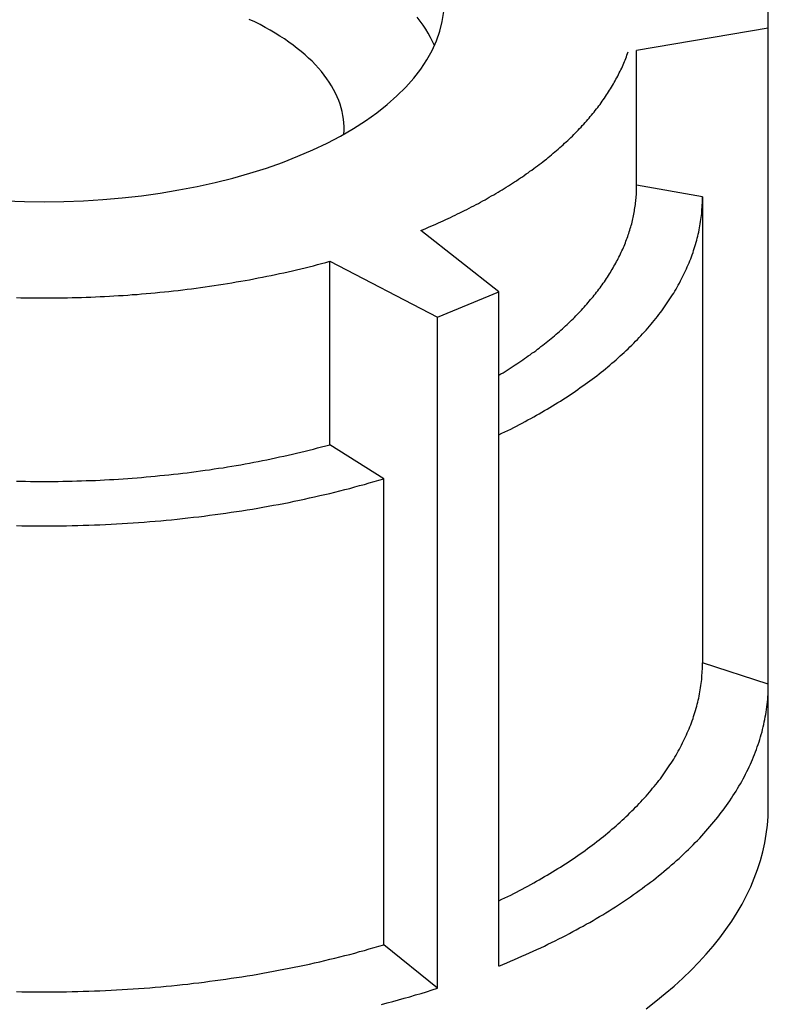
# Model space of a CAD drawing. Extents: x -173 to 5059, y -170 to 3506.
# Drawn here: x 4517 to 4569, y 2844 to 2913 of the extents above; entities that cross this region are included whole.
import ezdxf

# ---------------------------------------------------------------- set-up
doc = ezdxf.new("R2010")
doc.units = 0
doc.layers.add('0-01-A', color=7, linetype='CONTINUOUS')

msp = doc.modelspace()

# ---------------------------------------------------------------- linework, layer by layer
at = {"layer": '0-01-A', "color": 2, "linetype": 'CONTINUOUS'}
msp.add_line((4569.329, 2858.01), (4569.329, 2915.987), dxfattribs=at)
at = {"layer": '0-01-A', "color": 7, "linetype": 'CONTINUOUS'}
for p, q in [((4569.329, 2912.282), (4560.099, 2910.719)), ((4560.099, 2901.274), (4560.099, 2910.719)), ((4564.714, 2900.463), (4560.099, 2901.274)), ((4564.714, 2900.463), (4564.714, 2867.791)), ((4550.44, 2893.795), (4544.969, 2898.103)), ((4538.589, 2895.939), (4546.143, 2892.023)), ((4538.589, 2883.079), (4538.589, 2895.939)), ((4546.143, 2892.023), (4550.44, 2893.795)), ((4550.44, 2846.533), (4550.44, 2893.795)), ((4546.143, 2844.978), (4546.143, 2892.023)), ((4542.366, 2880.694), (4538.589, 2883.079)), ((4542.366, 2848.022), (4542.366, 2880.694)), ((4569.329, 2866.288), (4564.714, 2867.791)), ((4569.329, 2857.644), (4569.329, 2858.01)), ((4546.143, 2844.978), (4542.366, 2848.022))]:
    msp.add_line(p, q, dxfattribs=at)
for points in [[(4515.82, 2900.18, 0), (4517.19, 2900.13, 0), (4518.56, 2900.12, 0), (4519.94, 2900.13, 0), (4521.31, 2900.18, 0), (4522.68, 2900.27, 0), (4524.03, 2900.39, 0), (4525.38, 2900.54, 0), (4526.7, 2900.72, 0), (4528.01, 2900.94, 0), (4529.29, 2901.18, 0), (4530.55, 2901.46, 0), (4531.78, 2901.77, 0), (4532.98, 2902.11, 0), (4534.14, 2902.48, 0), (4535.27, 2902.87, 0), (4536.35, 2903.3, 0), (4537.39, 2903.75, 0), (4538.39, 2904.22, 0), (4539.34, 2904.72, 0), (4540.24, 2905.24, 0), (4541.08, 2905.78, 0), (4541.88, 2906.35, 0), (4542.61, 2906.93, 0), (4543.29, 2907.53, 0), (4543.91, 2908.14, 0), (4544.47, 2908.77, 0), (4544.96, 2909.41, 0), (4545.39, 2910.06, 0), (4545.76, 2910.73, 0), (4546.06, 2911.4, 0), (4546.3, 2912.08, 0), (4546.47, 2912.76, 0), (4546.57, 2913.45, 0)], [(4539.58, 2904.85, 0), (4539.59, 2905.12, 0), (4539.59, 2905.38, 0), (4539.58, 2905.65, 0), (4539.55, 2905.91, 0), (4539.51, 2906.17, 0), (4539.45, 2906.44, 0), (4539.39, 2906.7, 0), (4539.31, 2906.96, 0), (4539.21, 2907.22, 0), (4539.11, 2907.48, 0), (4538.99, 2907.73, 0), (4538.85, 2907.99, 0), (4538.71, 2908.24, 0), (4538.55, 2908.49, 0), (4538.38, 2908.74, 0), (4538.2, 2908.99, 0), (4538, 2909.24, 0), (4537.8, 2909.48, 0), (4537.58, 2909.72, 0), (4537.35, 2909.96, 0), (4537.1, 2910.19, 0), (4536.85, 2910.42, 0), (4536.58, 2910.65, 0), (4536.3, 2910.87, 0), (4536.01, 2911.09, 0), (4535.71, 2911.31, 0), (4535.4, 2911.53, 0), (4535.08, 2911.73, 0), (4534.75, 2911.94, 0), (4534.41, 2912.14, 0), (4534.06, 2912.34, 0), (4533.7, 2912.53, 0), (4533.32, 2912.72, 0), (4532.94, 2912.9, 0)], [(4545.92, 2911.07, 0), (4545.79, 2911.35, 0), (4545.64, 2911.64, 0), (4545.48, 2911.93, 0), (4545.31, 2912.21, 0), (4545.12, 2912.49, 0), (4544.93, 2912.77, 0), (4544.72, 2913.05, 0)], [(4544.97, 2898.1, 0), (4545.15, 2898.18, 0), (4545.32, 2898.25, 0), (4545.5, 2898.33, 0), (4545.68, 2898.4, 0), (4545.85, 2898.48, 0), (4546.02, 2898.55, 0), (4546.2, 2898.63, 0), (4546.37, 2898.71, 0), (4546.54, 2898.78, 0), (4546.71, 2898.86, 0), (4546.88, 2898.94, 0), (4547.05, 2899.02, 0), (4547.22, 2899.1, 0), (4547.38, 2899.18, 0), (4547.55, 2899.26, 0), (4547.71, 2899.34, 0), (4547.88, 2899.42, 0), (4548.04, 2899.5, 0), (4548.2, 2899.58, 0), (4548.36, 2899.67, 0), (4548.52, 2899.75, 0), (4548.68, 2899.83, 0), (4548.84, 2899.92, 0), (4549, 2900, 0), (4549.16, 2900.09, 0), (4549.31, 2900.17, 0), (4549.47, 2900.26, 0), (4549.62, 2900.34, 0), (4549.77, 2900.43, 0), (4549.93, 2900.52, 0), (4550.08, 2900.61, 0), (4550.23, 2900.69, 0), (4550.38, 2900.78, 0), (4550.52, 2900.87, 0), (4550.67, 2900.96, 0), (4550.82, 2901.05, 0), (4550.96, 2901.14, 0), (4551.11, 2901.23, 0), (4551.25, 2901.32, 0), (4551.39, 2901.41, 0), (4551.53, 2901.5, 0), (4551.67, 2901.59, 0), (4551.81, 2901.69, 0), (4551.95, 2901.78, 0), (4552.09, 2901.87, 0), (4552.22, 2901.96, 0), (4552.36, 2902.06, 0), (4552.49, 2902.15, 0), (4552.62, 2902.25, 0), (4552.75, 2902.34, 0), (4552.88, 2902.44, 0), (4553.01, 2902.53, 0), (4553.14, 2902.63, 0), (4553.27, 2902.72, 0), (4553.4, 2902.82, 0), (4553.52, 2902.92, 0), (4553.65, 2903.02, 0), (4553.77, 2903.11, 0), (4553.89, 2903.21, 0), (4554.01, 2903.31, 0), (4554.13, 2903.41, 0), (4554.25, 2903.51, 0), (4554.37, 2903.61, 0), (4554.48, 2903.71, 0), (4554.6, 2903.81, 0), (4554.71, 2903.91, 0), (4554.83, 2904.01, 0), (4554.94, 2904.11, 0), (4555.05, 2904.21, 0), (4555.16, 2904.31, 0), (4555.27, 2904.41, 0), (4555.38, 2904.52, 0), (4555.48, 2904.62, 0), (4555.59, 2904.72, 0), (4555.69, 2904.82, 0), (4555.8, 2904.93, 0), (4555.9, 2905.03, 0), (4556, 2905.14, 0), (4556.1, 2905.24, 0), (4556.2, 2905.34, 0), (4556.29, 2905.45, 0), (4556.39, 2905.55, 0), (4556.48, 2905.66, 0), (4556.58, 2905.76, 0), (4556.67, 2905.87, 0), (4556.76, 2905.98, 0), (4556.85, 2906.08, 0), (4556.94, 2906.19, 0), (4557.03, 2906.3, 0), (4557.11, 2906.4, 0), (4557.2, 2906.51, 0), (4557.28, 2906.62, 0), (4557.37, 2906.73, 0), (4557.45, 2906.83, 0), (4557.53, 2906.94, 0), (4557.61, 2907.05, 0), (4557.69, 2907.16, 0), (4557.76, 2907.27, 0), (4557.84, 2907.38, 0), (4557.91, 2907.49, 0), (4557.99, 2907.6, 0), (4558.06, 2907.71, 0), (4558.13, 2907.82, 0), (4558.2, 2907.93, 0), (4558.27, 2908.04, 0), (4558.34, 2908.15, 0), (4558.4, 2908.26, 0), (4558.47, 2908.37, 0), (4558.53, 2908.48, 0), (4558.59, 2908.59, 0), (4558.65, 2908.7, 0), (4558.71, 2908.81, 0), (4558.77, 2908.92, 0), (4558.83, 2909.04, 0), (4558.88, 2909.15, 0), (4558.94, 2909.26, 0), (4558.99, 2909.37, 0), (4559.05, 2909.49, 0), (4559.1, 2909.6, 0), (4559.15, 2909.71, 0), (4559.19, 2909.82, 0), (4559.24, 2909.94, 0), (4559.29, 2910.05, 0), (4559.33, 2910.16, 0), (4559.38, 2910.28, 0), (4559.42, 2910.39, 0), (4559.46, 2910.5, 0), (4559.5, 2910.62, 0)], [(4550.44, 2887.96, 0), (4550.58, 2888.05, 0), (4550.73, 2888.13, 0), (4550.87, 2888.22, 0), (4551.01, 2888.31, 0), (4551.15, 2888.4, 0), (4551.29, 2888.49, 0), (4551.43, 2888.58, 0), (4551.57, 2888.67, 0), (4551.7, 2888.76, 0), (4551.84, 2888.85, 0), (4551.97, 2888.94, 0), (4552.11, 2889.03, 0), (4552.24, 2889.12, 0), (4552.37, 2889.21, 0), (4552.5, 2889.3, 0), (4552.63, 2889.39, 0), (4552.76, 2889.49, 0), (4552.89, 2889.58, 0), (4553.02, 2889.67, 0), (4553.14, 2889.77, 0), (4553.27, 2889.86, 0), (4553.39, 2889.96, 0), (4553.51, 2890.05, 0), (4553.63, 2890.15, 0), (4553.75, 2890.24, 0), (4553.87, 2890.34, 0), (4553.99, 2890.43, 0), (4554.11, 2890.53, 0), (4554.23, 2890.63, 0), (4554.34, 2890.72, 0), (4554.46, 2890.82, 0), (4554.57, 2890.92, 0), (4554.68, 2891.02, 0), (4554.79, 2891.12, 0), (4554.9, 2891.21, 0), (4555.01, 2891.31, 0), (4555.12, 2891.41, 0), (4555.22, 2891.51, 0), (4555.33, 2891.61, 0), (4555.44, 2891.71, 0), (4555.54, 2891.81, 0), (4555.64, 2891.91, 0), (4555.74, 2892.01, 0), (4555.84, 2892.12, 0), (4555.94, 2892.22, 0), (4556.04, 2892.32, 0), (4556.14, 2892.42, 0), (4556.23, 2892.52, 0), (4556.33, 2892.63, 0), (4556.42, 2892.73, 0), (4556.51, 2892.83, 0), (4556.6, 2892.93, 0), (4556.69, 2893.04, 0), (4556.78, 2893.14, 0), (4556.87, 2893.25, 0), (4556.96, 2893.35, 0), (4557.04, 2893.45, 0), (4557.13, 2893.56, 0), (4557.21, 2893.66, 0), (4557.29, 2893.77, 0), (4557.37, 2893.87, 0), (4557.45, 2893.98, 0), (4557.53, 2894.09, 0), (4557.61, 2894.19, 0), (4557.69, 2894.3, 0), (4557.76, 2894.41, 0), (4557.84, 2894.51, 0), (4557.91, 2894.62, 0), (4557.98, 2894.73, 0), (4558.05, 2894.83, 0), (4558.12, 2894.94, 0), (4558.19, 2895.05, 0), (4558.26, 2895.16, 0), (4558.32, 2895.26, 0), (4558.39, 2895.37, 0), (4558.45, 2895.48, 0), (4558.51, 2895.59, 0), (4558.57, 2895.7, 0), (4558.63, 2895.81, 0), (4558.69, 2895.92, 0), (4558.75, 2896.02, 0), (4558.81, 2896.13, 0), (4558.86, 2896.24, 0), (4558.92, 2896.35, 0), (4558.97, 2896.46, 0), (4559.02, 2896.57, 0), (4559.07, 2896.68, 0), (4559.12, 2896.79, 0), (4559.17, 2896.9, 0), (4559.22, 2897.01, 0), (4559.26, 2897.12, 0), (4559.31, 2897.23, 0), (4559.35, 2897.35, 0), (4559.39, 2897.46, 0), (4559.43, 2897.57, 0), (4559.47, 2897.68, 0), (4559.51, 2897.79, 0), (4559.55, 2897.9, 0), (4559.58, 2898.01, 0), (4559.62, 2898.12, 0), (4559.65, 2898.24, 0), (4559.69, 2898.35, 0), (4559.72, 2898.46, 0), (4559.75, 2898.57, 0), (4559.78, 2898.68, 0), (4559.8, 2898.8, 0), (4559.83, 2898.91, 0), (4559.85, 2899.02, 0), (4559.88, 2899.13, 0), (4559.9, 2899.24, 0), (4559.92, 2899.36, 0), (4559.94, 2899.47, 0), (4559.96, 2899.58, 0), (4559.98, 2899.69, 0), (4560, 2899.81, 0), (4560.01, 2899.92, 0), (4560.03, 2900.03, 0), (4560.04, 2900.15, 0), (4560.05, 2900.26, 0), (4560.06, 2900.37, 0), (4560.07, 2900.48, 0), (4560.08, 2900.6, 0), (4560.08, 2900.71, 0), (4560.09, 2900.82, 0), (4560.09, 2900.94, 0), (4560.1, 2901.05, 0), (4560.1, 2901.16, 0), (4560.1, 2901.27, 0)], [(4550.44, 2883.78, 0), (4550.65, 2883.88, 0), (4550.86, 2883.98, 0), (4551.07, 2884.08, 0), (4551.27, 2884.18, 0), (4551.48, 2884.29, 0), (4551.68, 2884.39, 0), (4551.88, 2884.5, 0), (4552.08, 2884.6, 0), (4552.28, 2884.71, 0), (4552.48, 2884.82, 0), (4552.68, 2884.92, 0), (4552.88, 2885.03, 0), (4553.07, 2885.14, 0), (4553.26, 2885.25, 0), (4553.45, 2885.36, 0), (4553.64, 2885.47, 0), (4553.83, 2885.58, 0), (4554.02, 2885.69, 0), (4554.21, 2885.8, 0), (4554.39, 2885.92, 0), (4554.57, 2886.03, 0), (4554.75, 2886.14, 0), (4554.93, 2886.26, 0), (4555.11, 2886.37, 0), (4555.29, 2886.49, 0), (4555.47, 2886.61, 0), (4555.64, 2886.72, 0), (4555.81, 2886.84, 0), (4555.98, 2886.96, 0), (4556.15, 2887.08, 0), (4556.32, 2887.2, 0), (4556.49, 2887.32, 0), (4556.66, 2887.44, 0), (4556.82, 2887.56, 0), (4556.98, 2887.68, 0), (4557.14, 2887.8, 0), (4557.3, 2887.92, 0), (4557.46, 2888.04, 0), (4557.61, 2888.17, 0), (4557.77, 2888.29, 0), (4557.92, 2888.41, 0), (4558.07, 2888.54, 0), (4558.22, 2888.66, 0), (4558.37, 2888.79, 0), (4558.52, 2888.91, 0), (4558.66, 2889.04, 0), (4558.81, 2889.17, 0), (4558.95, 2889.3, 0), (4559.09, 2889.42, 0), (4559.23, 2889.55, 0), (4559.36, 2889.68, 0), (4559.5, 2889.81, 0), (4559.63, 2889.94, 0), (4559.77, 2890.07, 0), (4559.9, 2890.2, 0), (4560.03, 2890.33, 0), (4560.15, 2890.46, 0), (4560.28, 2890.59, 0), (4560.4, 2890.72, 0), (4560.52, 2890.86, 0), (4560.64, 2890.99, 0), (4560.76, 2891.12, 0), (4560.88, 2891.26, 0), (4561, 2891.39, 0), (4561.11, 2891.52, 0), (4561.22, 2891.66, 0), (4561.33, 2891.79, 0), (4561.44, 2891.93, 0), (4561.55, 2892.06, 0), (4561.65, 2892.2, 0), (4561.76, 2892.34, 0), (4561.86, 2892.47, 0), (4561.96, 2892.61, 0), (4562.06, 2892.75, 0), (4562.15, 2892.88, 0), (4562.25, 2893.02, 0), (4562.34, 2893.16, 0), (4562.43, 2893.3, 0), (4562.52, 2893.44, 0), (4562.61, 2893.58, 0), (4562.7, 2893.71, 0), (4562.78, 2893.85, 0), (4562.86, 2893.99, 0), (4562.94, 2894.13, 0), (4563.02, 2894.27, 0), (4563.1, 2894.41, 0), (4563.18, 2894.56, 0), (4563.25, 2894.7, 0), (4563.32, 2894.84, 0), (4563.39, 2894.98, 0), (4563.46, 2895.12, 0), (4563.53, 2895.26, 0), (4563.59, 2895.4, 0), (4563.65, 2895.55, 0), (4563.72, 2895.69, 0), (4563.78, 2895.83, 0), (4563.83, 2895.97, 0), (4563.89, 2896.12, 0), (4563.94, 2896.26, 0), (4563.99, 2896.4, 0), (4564.05, 2896.55, 0), (4564.09, 2896.69, 0), (4564.14, 2896.84, 0), (4564.19, 2896.98, 0), (4564.23, 2897.12, 0), (4564.27, 2897.27, 0), (4564.31, 2897.41, 0), (4564.35, 2897.56, 0), (4564.38, 2897.7, 0), (4564.42, 2897.85, 0), (4564.45, 2897.99, 0), (4564.48, 2898.14, 0), (4564.51, 2898.28, 0), (4564.53, 2898.43, 0), (4564.56, 2898.57, 0), (4564.58, 2898.72, 0), (4564.6, 2898.86, 0), (4564.62, 2899.01, 0), (4564.64, 2899.15, 0), (4564.66, 2899.3, 0), (4564.67, 2899.44, 0), (4564.68, 2899.59, 0), (4564.69, 2899.73, 0), (4564.7, 2899.88, 0), (4564.71, 2900.03, 0), (4564.71, 2900.17, 0), (4564.71, 2900.32, 0), (4564.71, 2900.46, 0)], [(4516.61, 2893.39, 0), (4516.93, 2893.38, 0), (4517.26, 2893.38, 0), (4517.59, 2893.37, 0), (4517.91, 2893.37, 0), (4518.24, 2893.37, 0), (4518.56, 2893.37, 0), (4518.89, 2893.37, 0), (4519.22, 2893.37, 0), (4519.54, 2893.37, 0), (4519.87, 2893.38, 0), (4520.2, 2893.38, 0), (4520.52, 2893.39, 0), (4520.85, 2893.4, 0), (4521.17, 2893.41, 0), (4521.5, 2893.42, 0), (4521.83, 2893.43, 0), (4522.15, 2893.44, 0), (4522.48, 2893.46, 0), (4522.8, 2893.47, 0), (4523.13, 2893.49, 0), (4523.45, 2893.51, 0), (4523.77, 2893.53, 0), (4524.1, 2893.55, 0), (4524.42, 2893.57, 0), (4524.74, 2893.6, 0), (4525.07, 2893.62, 0), (4525.39, 2893.65, 0), (4525.71, 2893.68, 0), (4526.03, 2893.71, 0), (4526.35, 2893.74, 0), (4526.67, 2893.77, 0), (4526.99, 2893.8, 0), (4527.31, 2893.83, 0), (4527.63, 2893.87, 0), (4527.95, 2893.9, 0), (4528.27, 2893.94, 0), (4528.59, 2893.98, 0), (4528.9, 2894.02, 0), (4529.22, 2894.06, 0), (4529.53, 2894.1, 0), (4529.85, 2894.15, 0), (4530.16, 2894.19, 0), (4530.47, 2894.24, 0), (4530.79, 2894.29, 0), (4531.1, 2894.33, 0), (4531.41, 2894.38, 0), (4531.72, 2894.44, 0), (4532.03, 2894.49, 0), (4532.34, 2894.54, 0), (4532.64, 2894.6, 0), (4532.95, 2894.65, 0), (4533.26, 2894.71, 0), (4533.56, 2894.77, 0), (4533.87, 2894.83, 0), (4534.17, 2894.89, 0), (4534.47, 2894.95, 0), (4534.77, 2895.01, 0), (4535.07, 2895.08, 0), (4535.37, 2895.14, 0), (4535.67, 2895.21, 0), (4535.97, 2895.28, 0), (4536.26, 2895.35, 0), (4536.56, 2895.42, 0), (4536.85, 2895.49, 0), (4537.14, 2895.56, 0), (4537.44, 2895.63, 0), (4537.73, 2895.71, 0), (4538.01, 2895.78, 0), (4538.3, 2895.86, 0), (4538.59, 2895.94, 0)], [(4516.61, 2880.53, 0), (4516.93, 2880.52, 0), (4517.26, 2880.52, 0), (4517.59, 2880.51, 0), (4517.91, 2880.51, 0), (4518.24, 2880.51, 0), (4518.56, 2880.51, 0), (4518.89, 2880.51, 0), (4519.22, 2880.51, 0), (4519.54, 2880.51, 0), (4519.87, 2880.52, 0), (4520.2, 2880.52, 0), (4520.52, 2880.53, 0), (4520.85, 2880.54, 0), (4521.17, 2880.55, 0), (4521.5, 2880.56, 0), (4521.83, 2880.57, 0), (4522.15, 2880.58, 0), (4522.48, 2880.6, 0), (4522.8, 2880.61, 0), (4523.13, 2880.63, 0), (4523.45, 2880.65, 0), (4523.77, 2880.67, 0), (4524.1, 2880.69, 0), (4524.42, 2880.71, 0), (4524.74, 2880.74, 0), (4525.07, 2880.76, 0), (4525.39, 2880.79, 0), (4525.71, 2880.82, 0), (4526.03, 2880.85, 0), (4526.35, 2880.88, 0), (4526.67, 2880.91, 0), (4526.99, 2880.94, 0), (4527.31, 2880.97, 0), (4527.63, 2881.01, 0), (4527.95, 2881.04, 0), (4528.27, 2881.08, 0), (4528.59, 2881.12, 0), (4528.9, 2881.16, 0), (4529.22, 2881.2, 0), (4529.53, 2881.24, 0), (4529.85, 2881.29, 0), (4530.16, 2881.33, 0), (4530.47, 2881.38, 0), (4530.79, 2881.43, 0), (4531.1, 2881.47, 0), (4531.41, 2881.52, 0), (4531.72, 2881.58, 0), (4532.03, 2881.63, 0), (4532.34, 2881.68, 0), (4532.64, 2881.74, 0), (4532.95, 2881.79, 0), (4533.26, 2881.85, 0), (4533.56, 2881.91, 0), (4533.87, 2881.97, 0), (4534.17, 2882.03, 0), (4534.47, 2882.09, 0), (4534.77, 2882.15, 0), (4535.07, 2882.22, 0), (4535.37, 2882.28, 0), (4535.67, 2882.35, 0), (4535.97, 2882.42, 0), (4536.26, 2882.49, 0), (4536.56, 2882.56, 0), (4536.85, 2882.63, 0), (4537.14, 2882.7, 0), (4537.44, 2882.77, 0), (4537.73, 2882.85, 0), (4538.01, 2882.92, 0), (4538.3, 2883, 0), (4538.59, 2883.08, 0)], [(4516.61, 2877.41, 0), (4517, 2877.4, 0), (4517.39, 2877.4, 0), (4517.78, 2877.39, 0), (4518.17, 2877.39, 0), (4518.56, 2877.39, 0), (4518.96, 2877.39, 0), (4519.35, 2877.39, 0), (4519.74, 2877.4, 0), (4520.13, 2877.4, 0), (4520.52, 2877.41, 0), (4520.91, 2877.42, 0), (4521.3, 2877.43, 0), (4521.69, 2877.44, 0), (4522.08, 2877.46, 0), (4522.47, 2877.47, 0), (4522.86, 2877.49, 0), (4523.25, 2877.51, 0), (4523.63, 2877.53, 0), (4524.02, 2877.55, 0), (4524.41, 2877.57, 0), (4524.8, 2877.6, 0), (4525.18, 2877.63, 0), (4525.57, 2877.66, 0), (4525.96, 2877.69, 0), (4526.34, 2877.72, 0), (4526.73, 2877.75, 0), (4527.11, 2877.79, 0), (4527.49, 2877.82, 0), (4527.88, 2877.86, 0), (4528.26, 2877.9, 0), (4528.64, 2877.95, 0), (4529.02, 2877.99, 0), (4529.4, 2878.03, 0), (4529.78, 2878.08, 0), (4530.16, 2878.13, 0), (4530.54, 2878.18, 0), (4530.92, 2878.23, 0), (4531.29, 2878.28, 0), (4531.67, 2878.34, 0), (4532.04, 2878.39, 0), (4532.41, 2878.45, 0), (4532.79, 2878.51, 0), (4533.16, 2878.57, 0), (4533.53, 2878.63, 0), (4533.9, 2878.7, 0), (4534.27, 2878.76, 0), (4534.63, 2878.83, 0), (4535, 2878.9, 0), (4535.36, 2878.97, 0), (4535.73, 2879.04, 0), (4536.09, 2879.12, 0), (4536.45, 2879.19, 0), (4536.81, 2879.27, 0), (4537.17, 2879.35, 0), (4537.52, 2879.43, 0), (4537.88, 2879.51, 0), (4538.23, 2879.59, 0), (4538.59, 2879.67, 0), (4538.94, 2879.76, 0), (4539.29, 2879.85, 0), (4539.64, 2879.93, 0), (4539.98, 2880.02, 0), (4540.33, 2880.12, 0), (4540.67, 2880.21, 0), (4541.01, 2880.3, 0), (4541.35, 2880.4, 0), (4541.69, 2880.5, 0), (4542.03, 2880.59, 0), (4542.37, 2880.69, 0)], [(4550.44, 2851.1, 0), (4550.65, 2851.21, 0), (4550.86, 2851.31, 0), (4551.07, 2851.41, 0), (4551.27, 2851.51, 0), (4551.48, 2851.62, 0), (4551.68, 2851.72, 0), (4551.88, 2851.83, 0), (4552.08, 2851.93, 0), (4552.28, 2852.04, 0), (4552.48, 2852.14, 0), (4552.68, 2852.25, 0), (4552.88, 2852.36, 0), (4553.07, 2852.47, 0), (4553.26, 2852.58, 0), (4553.45, 2852.69, 0), (4553.64, 2852.8, 0), (4553.83, 2852.91, 0), (4554.02, 2853.02, 0), (4554.21, 2853.13, 0), (4554.39, 2853.25, 0), (4554.57, 2853.36, 0), (4554.75, 2853.47, 0), (4554.93, 2853.59, 0), (4555.11, 2853.7, 0), (4555.29, 2853.82, 0), (4555.47, 2853.93, 0), (4555.64, 2854.05, 0), (4555.81, 2854.17, 0), (4555.98, 2854.29, 0), (4556.15, 2854.4, 0), (4556.32, 2854.52, 0), (4556.49, 2854.64, 0), (4556.66, 2854.76, 0), (4556.82, 2854.88, 0), (4556.98, 2855, 0), (4557.14, 2855.13, 0), (4557.3, 2855.25, 0), (4557.46, 2855.37, 0), (4557.61, 2855.49, 0), (4557.77, 2855.62, 0), (4557.92, 2855.74, 0), (4558.07, 2855.87, 0), (4558.22, 2855.99, 0), (4558.37, 2856.12, 0), (4558.52, 2856.24, 0), (4558.66, 2856.37, 0), (4558.81, 2856.5, 0), (4558.95, 2856.62, 0), (4559.09, 2856.75, 0), (4559.23, 2856.88, 0), (4559.36, 2857.01, 0), (4559.5, 2857.14, 0), (4559.63, 2857.27, 0), (4559.77, 2857.4, 0), (4559.9, 2857.53, 0), (4560.03, 2857.66, 0), (4560.15, 2857.79, 0), (4560.28, 2857.92, 0), (4560.4, 2858.05, 0), (4560.52, 2858.18, 0), (4560.64, 2858.32, 0), (4560.76, 2858.45, 0), (4560.88, 2858.58, 0), (4561, 2858.72, 0), (4561.11, 2858.85, 0), (4561.22, 2858.99, 0), (4561.33, 2859.12, 0), (4561.44, 2859.26, 0), (4561.55, 2859.39, 0), (4561.65, 2859.53, 0), (4561.76, 2859.66, 0), (4561.86, 2859.8, 0), (4561.96, 2859.94, 0), (4562.06, 2860.07, 0), (4562.15, 2860.21, 0), (4562.25, 2860.35, 0), (4562.34, 2860.49, 0), (4562.43, 2860.63, 0), (4562.52, 2860.76, 0), (4562.61, 2860.9, 0), (4562.7, 2861.04, 0), (4562.78, 2861.18, 0), (4562.86, 2861.32, 0), (4562.94, 2861.46, 0), (4563.02, 2861.6, 0), (4563.1, 2861.74, 0), (4563.18, 2861.88, 0), (4563.25, 2862.02, 0), (4563.32, 2862.17, 0), (4563.39, 2862.31, 0), (4563.46, 2862.45, 0), (4563.53, 2862.59, 0), (4563.59, 2862.73, 0), (4563.65, 2862.87, 0), (4563.72, 2863.02, 0), (4563.78, 2863.16, 0), (4563.83, 2863.3, 0), (4563.89, 2863.45, 0), (4563.94, 2863.59, 0), (4563.99, 2863.73, 0), (4564.05, 2863.88, 0), (4564.09, 2864.02, 0), (4564.14, 2864.16, 0), (4564.19, 2864.31, 0), (4564.23, 2864.45, 0), (4564.27, 2864.6, 0), (4564.31, 2864.74, 0), (4564.35, 2864.88, 0), (4564.38, 2865.03, 0), (4564.42, 2865.17, 0), (4564.45, 2865.32, 0), (4564.48, 2865.46, 0), (4564.51, 2865.61, 0), (4564.53, 2865.75, 0), (4564.56, 2865.9, 0), (4564.58, 2866.04, 0), (4564.6, 2866.19, 0), (4564.62, 2866.33, 0), (4564.64, 2866.48, 0), (4564.66, 2866.63, 0), (4564.67, 2866.77, 0), (4564.68, 2866.92, 0), (4564.69, 2867.06, 0), (4564.7, 2867.21, 0), (4564.71, 2867.35, 0), (4564.71, 2867.5, 0), (4564.71, 2867.65, 0), (4564.71, 2867.79, 0)], [(4550.44, 2846.53, 0), (4550.71, 2846.64, 0), (4550.99, 2846.76, 0), (4551.26, 2846.87, 0), (4551.53, 2846.99, 0), (4551.8, 2847.1, 0), (4552.06, 2847.22, 0), (4552.33, 2847.33, 0), (4552.59, 2847.45, 0), (4552.85, 2847.57, 0), (4553.11, 2847.69, 0), (4553.37, 2847.81, 0), (4553.63, 2847.93, 0), (4553.88, 2848.06, 0), (4554.14, 2848.18, 0), (4554.39, 2848.3, 0), (4554.64, 2848.43, 0), (4554.89, 2848.56, 0), (4555.13, 2848.68, 0), (4555.38, 2848.81, 0), (4555.62, 2848.94, 0), (4555.86, 2849.07, 0), (4556.1, 2849.2, 0), (4556.34, 2849.33, 0), (4556.57, 2849.46, 0), (4556.81, 2849.59, 0), (4557.04, 2849.73, 0), (4557.27, 2849.86, 0), (4557.5, 2850, 0), (4557.72, 2850.13, 0), (4557.95, 2850.27, 0), (4558.17, 2850.41, 0), (4558.39, 2850.55, 0), (4558.61, 2850.69, 0), (4558.82, 2850.83, 0), (4559.04, 2850.97, 0), (4559.25, 2851.11, 0), (4559.46, 2851.25, 0), (4559.67, 2851.39, 0), (4559.88, 2851.54, 0), (4560.08, 2851.68, 0), (4560.28, 2851.83, 0), (4560.48, 2851.97, 0), (4560.68, 2852.12, 0), (4560.88, 2852.27, 0), (4561.07, 2852.41, 0), (4561.27, 2852.56, 0), (4561.46, 2852.71, 0), (4561.64, 2852.86, 0), (4561.83, 2853.01, 0), (4562.01, 2853.16, 0), (4562.2, 2853.31, 0), (4562.38, 2853.47, 0), (4562.55, 2853.62, 0), (4562.73, 2853.77, 0), (4562.9, 2853.93, 0), (4563.07, 2854.08, 0), (4563.24, 2854.24, 0), (4563.41, 2854.39, 0), (4563.57, 2854.55, 0), (4563.74, 2854.71, 0), (4563.9, 2854.86, 0), (4564.05, 2855.02, 0), (4564.21, 2855.18, 0), (4564.36, 2855.34, 0), (4564.52, 2855.5, 0), (4564.66, 2855.66, 0), (4564.81, 2855.82, 0), (4564.96, 2855.98, 0), (4565.1, 2856.14, 0), (4565.24, 2856.31, 0), (4565.38, 2856.47, 0), (4565.51, 2856.63, 0), (4565.65, 2856.8, 0), (4565.78, 2856.96, 0), (4565.91, 2857.13, 0), (4566.03, 2857.29, 0), (4566.16, 2857.46, 0), (4566.28, 2857.62, 0), (4566.4, 2857.79, 0), (4566.52, 2857.96, 0), (4566.63, 2858.12, 0), (4566.74, 2858.29, 0), (4566.85, 2858.46, 0), (4566.96, 2858.63, 0), (4567.07, 2858.8, 0), (4567.17, 2858.97, 0), (4567.27, 2859.13, 0), (4567.37, 2859.3, 0), (4567.47, 2859.47, 0), (4567.56, 2859.65, 0), (4567.65, 2859.82, 0), (4567.74, 2859.99, 0), (4567.83, 2860.16, 0), (4567.91, 2860.33, 0), (4567.99, 2860.5, 0), (4568.07, 2860.68, 0), (4568.15, 2860.85, 0), (4568.22, 2861.02, 0), (4568.3, 2861.19, 0), (4568.37, 2861.37, 0), (4568.43, 2861.54, 0), (4568.5, 2861.71, 0), (4568.56, 2861.89, 0), (4568.62, 2862.06, 0), (4568.68, 2862.24, 0), (4568.73, 2862.41, 0), (4568.79, 2862.59, 0), (4568.84, 2862.76, 0), (4568.89, 2862.94, 0), (4568.93, 2863.11, 0), (4568.97, 2863.29, 0), (4569.01, 2863.46, 0), (4569.05, 2863.64, 0), (4569.09, 2863.82, 0), (4569.12, 2863.99, 0), (4569.15, 2864.17, 0), (4569.18, 2864.34, 0), (4569.21, 2864.52, 0), (4569.23, 2864.7, 0), (4569.25, 2864.87, 0), (4569.27, 2865.05, 0), (4569.29, 2865.23, 0), (4569.3, 2865.4, 0), (4569.31, 2865.58, 0), (4569.32, 2865.76, 0), (4569.32, 2865.93, 0), (4569.33, 2866.11, 0), (4569.33, 2866.29, 0)], [(4560.77, 2843.54, 0), (4561.45, 2844.06, 0), (4562.11, 2844.6, 0), (4562.73, 2845.13, 0), (4563.34, 2845.68, 0), (4563.91, 2846.23, 0), (4564.46, 2846.79, 0), (4564.97, 2847.36, 0), (4565.47, 2847.93, 0), (4565.93, 2848.51, 0), (4566.36, 2849.09, 0), (4566.77, 2849.68, 0), (4567.14, 2850.28, 0), (4567.49, 2850.87, 0), (4567.81, 2851.48, 0), (4568.1, 2852.08, 0), (4568.35, 2852.69, 0), (4568.58, 2853.3, 0), (4568.78, 2853.92, 0), (4568.95, 2854.54, 0), (4569.09, 2855.16, 0), (4569.19, 2855.78, 0), (4569.27, 2856.4, 0), (4569.31, 2857.02, 0), (4569.33, 2857.64, 0)], [(4516.61, 2844.74, 0), (4517, 2844.73, 0), (4517.39, 2844.72, 0), (4517.78, 2844.72, 0), (4518.17, 2844.72, 0), (4518.56, 2844.72, 0), (4518.96, 2844.72, 0), (4519.35, 2844.72, 0), (4519.74, 2844.72, 0), (4520.13, 2844.73, 0), (4520.52, 2844.74, 0), (4520.91, 2844.75, 0), (4521.3, 2844.76, 0), (4521.69, 2844.77, 0), (4522.08, 2844.78, 0), (4522.47, 2844.8, 0), (4522.86, 2844.82, 0), (4523.25, 2844.84, 0), (4523.63, 2844.86, 0), (4524.02, 2844.88, 0), (4524.41, 2844.9, 0), (4524.8, 2844.93, 0), (4525.18, 2844.95, 0), (4525.57, 2844.98, 0), (4525.96, 2845.01, 0), (4526.34, 2845.05, 0), (4526.73, 2845.08, 0), (4527.11, 2845.12, 0), (4527.49, 2845.15, 0), (4527.88, 2845.19, 0), (4528.26, 2845.23, 0), (4528.64, 2845.27, 0), (4529.02, 2845.32, 0), (4529.4, 2845.36, 0), (4529.78, 2845.41, 0), (4530.16, 2845.46, 0), (4530.54, 2845.51, 0), (4530.92, 2845.56, 0), (4531.29, 2845.61, 0), (4531.67, 2845.67, 0), (4532.04, 2845.72, 0), (4532.41, 2845.78, 0), (4532.79, 2845.84, 0), (4533.16, 2845.9, 0), (4533.53, 2845.96, 0), (4533.9, 2846.03, 0), (4534.27, 2846.09, 0), (4534.63, 2846.16, 0), (4535, 2846.23, 0), (4535.36, 2846.3, 0), (4535.73, 2846.37, 0), (4536.09, 2846.44, 0), (4536.45, 2846.52, 0), (4536.81, 2846.6, 0), (4537.17, 2846.67, 0), (4537.52, 2846.75, 0), (4537.88, 2846.83, 0), (4538.23, 2846.92, 0), (4538.59, 2847, 0), (4538.94, 2847.09, 0), (4539.29, 2847.17, 0), (4539.64, 2847.26, 0), (4539.98, 2847.35, 0), (4540.33, 2847.44, 0), (4540.67, 2847.54, 0), (4541.01, 2847.63, 0), (4541.35, 2847.73, 0), (4541.69, 2847.82, 0), (4542.03, 2847.92, 0), (4542.37, 2848.02, 0)], [(4542.21, 2843.83, 0), (4542.61, 2843.94, 0), (4543.01, 2844.04, 0), (4543.41, 2844.15, 0), (4543.81, 2844.27, 0), (4544.2, 2844.38, 0), (4544.6, 2844.5, 0), (4544.99, 2844.61, 0), (4545.37, 2844.73, 0), (4545.76, 2844.86, 0), (4546.14, 2844.98, 0)]]:
    msp.add_polyline3d(points, dxfattribs=at)

doc.saveas('drawing.dxf')
